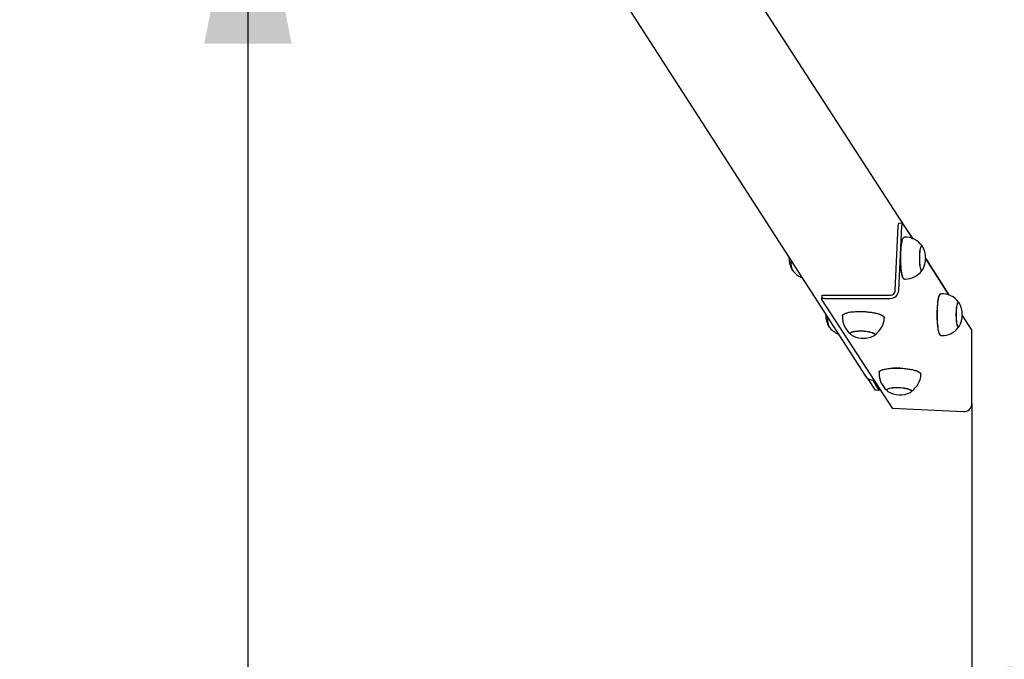
# Model space of a CAD drawing. Units: millimetres. Extents: x 1602 to 8701, y 845 to 12471.
# Drawn here: x 6110 to 7238, y 4462 to 5194 of the extents above; entities that cross this region are included whole.
import ezdxf

# ---------------------------------------------------------------- set-up
doc = ezdxf.new("R2010")
doc.units = ezdxf.units.MM
doc.header["$LTSCALE"] = 50
doc.layers.add('THICK_LINE', color=7, linetype='Continuous', lineweight=25)
doc.styles.add('SLDTEXTSTYLE0', font='TXT', dxfattribs={"width": 0.605})
doc.dimstyles.new('SLDDIMSTYLE1', dxfattribs={"dimtxt": 200, "dimasz": 250, "dimexe": 0, "dimexo": 0.0625, "dimgap": 50, "dimtad": 2, "dimdec": 1, "dimrnd": 1e-09, "dimzin": 12, "dimdsep": 46, "dimtxsty": 'SLDTEXTSTYLE0', "dimsah": 1, "dimcen": 0.09, "dimadec": 0, "dimazin": 3, "dimtfac": 1, "dimtofl": 0, "dimtmove": 0, "dimatfit": 3, "dimfxl": 0, "dimfrac": 2, "dimtolj": 1, "dimtzin": 12, "dimarcsym": 0})

# ---------------------------------------------------------------- blocks, each defined once
blk = doc.blocks.new('_D_3')
at = {"layer": 'THICK_LINE'}
for p, q in [((7200.6, 4754.5), (7200.6, 4345)), ((8700.6, 4445), (7200.6, 4445))]:
    blk.add_line(p, q, dxfattribs=at)
for points in [[(7200.6, 4445), (7450.6, 4395), (7450.6, 4495)], [(8700.6, 4445), (8450.6, 4495), (8450.6, 4395)]]:
    blk.add_solid(points, dxfattribs=at)
at = {"layer": 'THICK_LINE', "insert": (7700.1, 4702.8), "char_height": 200, "attachment_point": 1, "style": 'SLDTEXTSTYLE0'}
blk.add_mtext('1500', dxfattribs=at)
blk = doc.blocks.new('_D_5')
at = {"layer": 'THICK_LINE'}
blk.add_line((6371.7, 5416.3), (6371.7, 1334.3), dxfattribs=at)
for points in [[(6371.7, 5416.3), (6321.7, 5166.3), (6421.7, 5166.3)], [(6371.7, 1334.3), (6421.7, 1584.3), (6321.7, 1584.3)]]:
    blk.add_solid(points, dxfattribs=at)
at = {"layer": 'THICK_LINE', "insert": (6113.9, 3124.8), "char_height": 200, "attachment_point": 1, "rotation": 90, "style": 'SLDTEXTSTYLE0'}
blk.add_mtext('4082', dxfattribs=at)

msp = doc.modelspace()

# ---------------------------------------------------------------- linework, layer by layer
at = {"color": 7, "linetype": 'Continuous', "lineweight": 25}
for p, q in [((6736.6, 5316.66), (7078.85, 4785.63)), ((7133.12, 4943.05), (6919.77, 5272.25)), ((7121.13, 4960.53), (7117.01, 4960.67)), ((7121.13, 4960.53), (7133.12, 4943.05)), ((7112.9, 4883.81), (7116.34, 4957.7)), ((7116.84, 4883.81), (7120.28, 4957.7)), ((7123.06, 4944.8), (7123.06, 4944.8)), ((7143.35, 4935.09), (7143.05, 4935.1)), ((7174.18, 4878.68), (7147.62, 4920.68)), ((7147.62, 4920.68), (7174.18, 4878.68)), ((7143.05, 4906.51), (7143.35, 4906.52)), ((7123.06, 4896.82), (7123.1, 4896.82)), ((7028.58, 4877.65), (7028.46, 4873.6)), ((7028.46, 4873.6), (7109.24, 4748.95)), ((7031.72, 4874.63), (7107.06, 4874.63)), ((7031.9, 4878.5), (7107.24, 4878.5)), ((7164.99, 4880.09), (7164.99, 4880.09)), ((7185.29, 4870.39), (7184.98, 4870.4)), ((7189.53, 4855), (7200.63, 4837.87)), ((7184.98, 4841.81), (7185.29, 4841.81)), ((7200.63, 4754.53), (7200.63, 4837.87)), ((7061.13, 4834.55), (7061.13, 4834.55)), ((7089.7, 4833.22), (7089.7, 4833.41)), ((7164.99, 4832.11), (7164.99, 4832.11)), ((7081.09, 4783.18), (7089.94, 4769.52)), ((7087.24, 4781.07), (7088.42, 4781.07)), ((7087.24, 4781.07), (7094.01, 4769.33)), ((7094.01, 4769.33), (7089.94, 4769.52)), ((7094.01, 4772.45), (7094.01, 4769.33)), ((7103.06, 4769.85), (7103.06, 4769.85)), ((7131.63, 4768.52), (7131.63, 4768.71)), ((7109.24, 4748.95), (7190.98, 4745.14))]:
    msp.add_line(p, q, dxfattribs=at)
at = {"color": 7, "linetype": 'Continuous', "lineweight": 25, "flags": 128}
for points in [[(7116.34, 4957.7), (7116.39, 4958.44), (7116.46, 4959.1), (7116.56, 4959.68), (7116.67, 4960.13), (7116.79, 4960.46), (7116.92, 4960.63), (7117.01, 4960.67)], [(7121.13, 4960.53), (7121, 4960.66), (7120.86, 4960.63), (7120.73, 4960.46), (7120.61, 4960.13), (7120.5, 4959.68), (7120.4, 4959.1), (7120.33, 4958.44), (7120.28, 4957.7)], [(7123.06, 4896.82), (7122.71, 4896.9), (7122.2, 4897.33), (7121.71, 4898.12), (7121.23, 4899.25), (7120.79, 4900.7), (7120.37, 4902.47), (7120, 4904.5), (7119.68, 4906.79), (7119.41, 4909.29), (7119.19, 4911.96), (7119.03, 4914.77), (7118.93, 4917.67), (7118.89, 4920.62), (7118.92, 4923.57), (7119.01, 4926.47), (7119.16, 4929.3), (7119.37, 4931.99), (7119.64, 4934.51), (7119.96, 4936.83), (7120.32, 4938.9), (7120.73, 4940.7), (7121.17, 4942.2), (7121.64, 4943.37), (7122.14, 4944.2), (7122.64, 4944.68), (7123.06, 4944.8)], [(7123.23, 4896.8), (7122.97, 4896.85), (7122.47, 4897.23), (7121.99, 4897.94), (7121.52, 4898.99), (7121.07, 4900.35), (7120.66, 4902.02), (7120.29, 4903.96), (7119.96, 4906.14), (7119.67, 4908.54), (7119.44, 4911.12), (7119.27, 4913.84), (7119.15, 4916.66), (7119.09, 4919.54), (7119.1, 4922.44), (7119.16, 4925.31), (7119.29, 4928.12), (7119.47, 4930.82), (7119.71, 4933.38), (7119.99, 4935.75), (7120.33, 4937.91), (7120.71, 4939.82), (7121.13, 4941.44), (7121.57, 4942.77), (7122.05, 4943.78), (7122.54, 4944.45), (7123.04, 4944.78), (7123.23, 4944.81)], [(7143.97, 4907.12), (7143.81, 4906.87), (7143.42, 4906.54), (7143.03, 4906.56), (7142.65, 4906.93), (7142.28, 4907.64), (7141.93, 4908.68), (7141.62, 4910.01), (7141.35, 4911.61), (7141.12, 4913.44), (7140.95, 4915.45), (7140.83, 4917.59), (7140.77, 4919.8), (7140.77, 4922.05), (7140.84, 4924.26), (7140.96, 4926.39), (7141.14, 4928.38), (7141.37, 4930.18), (7141.65, 4931.76), (7141.97, 4933.06), (7142.32, 4934.06), (7142.69, 4934.74), (7143.07, 4935.07), (7143.46, 4935.05), (7143.85, 4934.68), (7143.97, 4934.49)], [(7143.97, 4907.12), (7143.59, 4906.93), (7143.2, 4906.81), (7142.81, 4907.06), (7142.43, 4907.65), (7142.08, 4908.59), (7141.75, 4909.85), (7141.47, 4911.39), (7141.23, 4913.17), (7141.04, 4915.16), (7140.91, 4917.28), (7140.85, 4919.5), (7140.84, 4921.76), (7140.9, 4923.98), (7141.02, 4926.13), (7141.2, 4928.14), (7141.43, 4929.96), (7141.71, 4931.54), (7142.03, 4932.84), (7142.38, 4933.83), (7142.75, 4934.49), (7143.14, 4934.79), (7143.53, 4934.72), (7143.86, 4934.38)], [(6993.09, 4917.95), (6993.11, 4917.54), (6993.23, 4915.41), (6993.4, 4913.4), (6993.63, 4911.58), (6993.9, 4909.98), (6994.22, 4908.66), (6994.56, 4907.63), (6994.93, 4906.92), (6995.32, 4906.56), (6995.13, 4906.92)], [(7031.72, 4874.63), (7030.97, 4874.61), (7030.27, 4874.56), (7029.65, 4874.46), (7029.13, 4874.33), (7028.75, 4874.17), (7028.5, 4874), (7028.4, 4873.8), (7028.46, 4873.6)], [(7028.58, 4877.65), (7028.58, 4877.66), (7028.68, 4877.86), (7028.93, 4878.04), (7029.31, 4878.19), (7029.83, 4878.32), (7030.45, 4878.42), (7031.15, 4878.48), (7031.9, 4878.5)], [(7164.99, 4832.11), (7164.92, 4832.12), (7164.41, 4832.35), (7163.91, 4832.94), (7163.42, 4833.89), (7162.96, 4835.17), (7162.53, 4836.76), (7162.13, 4838.66), (7161.78, 4840.81), (7161.48, 4843.2), (7161.23, 4845.78), (7161.04, 4848.52), (7160.91, 4851.38), (7160.84, 4854.3), (7160.83, 4857.26), (7160.89, 4860.19), (7161.01, 4863.07), (7161.18, 4865.83), (7161.42, 4868.45), (7161.71, 4870.89), (7162.05, 4873.1), (7162.44, 4875.05), (7162.86, 4876.71), (7163.32, 4878.07), (7163.8, 4879.09), (7164.3, 4879.76), (7164.81, 4880.07), (7164.99, 4880.09)], [(7165.16, 4832.09), (7164.7, 4832.26), (7164.21, 4832.77), (7163.73, 4833.62), (7163.27, 4834.8), (7162.83, 4836.29), (7162.44, 4838.07), (7162.08, 4840.11), (7161.77, 4842.39), (7161.51, 4844.86), (7161.3, 4847.5), (7161.15, 4850.26), (7161.05, 4853.11), (7161.02, 4856.01), (7161.05, 4858.9), (7161.14, 4861.75), (7161.29, 4864.53), (7161.49, 4867.17), (7161.75, 4869.66), (7162.06, 4871.95), (7162.41, 4874.01), (7162.81, 4875.8), (7163.24, 4877.31), (7163.7, 4878.52), (7164.18, 4879.39), (7164.67, 4879.92), (7165.16, 4880.11)], [(7185.9, 4842.41), (7185.74, 4842.17), (7185.35, 4841.84), (7184.96, 4841.86), (7184.58, 4842.23), (7184.21, 4842.94), (7183.86, 4843.98), (7183.55, 4845.31), (7183.28, 4846.91), (7183.05, 4848.74), (7182.88, 4850.75), (7182.76, 4852.89), (7182.7, 4855.11), (7182.71, 4857.35), (7182.77, 4859.56), (7182.9, 4861.69), (7183.08, 4863.68), (7183.31, 4865.49), (7183.59, 4867.06), (7183.9, 4868.36), (7184.25, 4869.36), (7184.62, 4870.04), (7185.01, 4870.37), (7185.4, 4870.35), (7185.4, 4870.35)], [(7185.9, 4842.41), (7185.5, 4842.21), (7185.11, 4842.11), (7184.72, 4842.37), (7184.35, 4842.99), (7183.99, 4843.95), (7183.67, 4845.22), (7183.39, 4846.78), (7183.15, 4848.57), (7182.97, 4850.56), (7182.84, 4852.7), (7182.78, 4854.92), (7182.78, 4857.17), (7182.84, 4859.4), (7182.96, 4861.54), (7183.14, 4863.54), (7183.37, 4865.34), (7183.65, 4866.91), (7183.98, 4868.2), (7184.33, 4869.17), (7184.7, 4869.81), (7185.09, 4870.09), (7185.48, 4870.01), (7185.8, 4869.67)], [(7185.4, 4870.35), (7185.78, 4869.98), (7185.9, 4869.79)], [(7052.34, 4854.65), (7052.42, 4855.14), (7052.81, 4855.87), (7053.56, 4856.57), (7054.64, 4857.22), (7056.06, 4857.82), (7057.79, 4858.35), (7059.79, 4858.82), (7062.05, 4859.21), (7064.52, 4859.51), (7067.18, 4859.72), (7069.97, 4859.85), (7072.85, 4859.88), (7075.79, 4859.81), (7078.74, 4859.65), (7081.66, 4859.41), (7084.49, 4859.07), (7087.19, 4858.65), (7089.74, 4858.16), (7092.08, 4857.6), (7094.18, 4856.98), (7096.01, 4856.31), (7097.54, 4855.6), (7098.75, 4854.86), (7099.62, 4854.1), (7100.14, 4853.34), (7100.3, 4852.58), (7100.3, 4852.55)], [(7052.34, 4854.65), (7052.58, 4855.37), (7053.16, 4856.07), (7054.07, 4856.73), (7055.32, 4857.35), (7056.86, 4857.9), (7058.7, 4858.4), (7060.79, 4858.82), (7063.1, 4859.16), (7065.61, 4859.42), (7068.27, 4859.6), (7071.06, 4859.68), (7073.91, 4859.68), (7076.81, 4859.58), (7079.69, 4859.39), (7082.53, 4859.12), (7085.28, 4858.77), (7087.9, 4858.34), (7090.34, 4857.84), (7092.59, 4857.27), (7094.59, 4856.65), (7096.33, 4855.98), (7097.78, 4855.28), (7098.91, 4854.55), (7099.72, 4853.8), (7100.18, 4853.05), (7100.31, 4852.41)], [(7035.33, 4848.7), (7035.56, 4846.88), (7035.84, 4845.28), (7036.15, 4843.95), (7036.5, 4842.92), (7036.87, 4842.22), (7037.25, 4841.85), (7037.35, 4841.81)], [(7061.13, 4834.55), (7061.45, 4834.67), (7061.77, 4835.23), (7062.44, 4835.75), (7063.44, 4836.22), (7064.76, 4836.63), (7066.35, 4836.96), (7068.18, 4837.22), (7070.19, 4837.39), (7072.34, 4837.47), (7074.57, 4837.45), (7076.82, 4837.34), (7079.03, 4837.14), (7081.15, 4836.86), (7083.12, 4836.49), (7084.89, 4836.06), (7086.42, 4835.57), (7087.66, 4835.04), (7088.58, 4834.48), (7089.17, 4833.89), (7089.39, 4833.31), (7089.39, 4833.2)], [(7062.46, 4832.89), (7062.23, 4833.04), (7061.53, 4833.61), (7061.17, 4834.19), (7061.17, 4834.76), (7061.51, 4835.31), (7062.2, 4835.83), (7063.21, 4836.3), (7064.52, 4836.7), (7066.1, 4837.04), (7067.91, 4837.3), (7069.9, 4837.47), (7072.03, 4837.56), (7074.25, 4837.56), (7076.49, 4837.46), (7078.7, 4837.28)], [(7078.7, 4837.28), (7080.84, 4837.01), (7082.84, 4836.66), (7084.65, 4836.25), (7086.24, 4835.77), (7087.57, 4835.26), (7088.59, 4834.7), (7089.29, 4834.13), (7089.65, 4833.55), (7089.65, 4832.97), (7089.31, 4832.42), (7088.62, 4831.91), (7088.21, 4831.69)], [(7094.28, 4789.94), (7094.43, 4790.65), (7094.92, 4791.37), (7095.77, 4792.06), (7096.96, 4792.69), (7098.47, 4793.28), (7100.28, 4793.79), (7102.36, 4794.24), (7104.68, 4794.6), (7107.21, 4794.88), (7109.91, 4795.07), (7112.73, 4795.16), (7115.64, 4795.16), (7118.59, 4795.07), (7121.53, 4794.89), (7124.42, 4794.61), (7127.22, 4794.25), (7129.88, 4793.81), (7132.37, 4793.3), (7134.65, 4792.72), (7136.67, 4792.08), (7138.42, 4791.4), (7139.86, 4790.68), (7140.97, 4789.93), (7141.74, 4789.17), (7142.16, 4788.41), (7142.23, 4787.85)], [(7094.28, 4789.94), (7094.33, 4790.23), (7094.7, 4790.95), (7095.41, 4791.63), (7096.46, 4792.28), (7097.82, 4792.87), (7099.49, 4793.4), (7101.42, 4793.87), (7103.61, 4794.26), (7106, 4794.57), (7108.58, 4794.8), (7111.29, 4794.94), (7114.11, 4794.99), (7116.99, 4794.94), (7119.88, 4794.81), (7122.76, 4794.59), (7125.56, 4794.29), (7128.26, 4793.9), (7130.82, 4793.44), (7133.19, 4792.92), (7135.34, 4792.33), (7137.24, 4791.69), (7138.87, 4791), (7140.2, 4790.29), (7141.21, 4789.55), (7141.88, 4788.8), (7142.2, 4788.05), (7142.24, 4787.71)], [(7103.06, 4769.85), (7103.39, 4769.99), (7103.72, 4770.55), (7104.41, 4771.07), (7105.43, 4771.53), (7106.76, 4771.94), (7108.36, 4772.27), (7110.2, 4772.53), (7112.22, 4772.69), (7114.37, 4772.76), (7116.6, 4772.74), (7118.85, 4772.63), (7121.06, 4772.43), (7123.18, 4772.14), (7125.14, 4771.77), (7126.9, 4771.34), (7128.42, 4770.84), (7129.64, 4770.31), (7130.55, 4769.74), (7131.12, 4769.16), (7131.33, 4768.58), (7131.33, 4768.49)], [(7104.39, 4768.19), (7104.04, 4768.42), (7103.39, 4768.99), (7103.08, 4769.57), (7103.13, 4770.14), (7103.52, 4770.69), (7104.26, 4771.2), (7105.32, 4771.66), (7106.67, 4772.05), (7108.29, 4772.38), (7110.13, 4772.63), (7112.15, 4772.79), (7114.29, 4772.86), (7116.51, 4772.84), (7118.76, 4772.73), (7120.96, 4772.54), (7123.08, 4772.26), (7125.05, 4771.9), (7126.84, 4771.48), (7128.39, 4770.99)], [(7128.39, 4770.99), (7129.67, 4770.47), (7130.65, 4769.91), (7131.3, 4769.34), (7131.6, 4768.75), (7131.56, 4768.18), (7131.16, 4767.64), (7130.43, 4767.13), (7130.15, 4766.99)]]:
    msp.add_lwpolyline(points, dxfattribs=at)
at = {"color": 7, "linetype": 'Continuous', "lineweight": 25}
for centre, radius, start, end in [((7124.04, 4920.81), 24.02, 36.49616, 91.93801), ((7120.12, 4920.81), 27.5, 330.15135, 29.84865), ((7018.66, 4921.16), 27.5, 180.46402, 211.17219), ((7014.73, 4920.81), 24.02, 215.31329, 247.80105), ((7124.04, 4920.81), 24.02, 270, 323.50384), ((7124.04, 4920.81), 24.02, 268.06199, 270), ((7107.07, 4884.43), 9.79, 269.9365, 356.39991), ((7107.25, 4884.17), 5.67, 269.9365, 356.39991), ((7165.98, 4856.1), 24.02, 36.49616, 91.93801), ((7162.05, 4856.1), 27.5, 330.15135, 29.84865), ((7060.59, 4856.45), 27.5, 180.46402, 211.17219), ((7102.93, 4855.57), 67.95, 181.96221, 185.79962), ((7076.3, 4853.17), 24.02, 178.4485, 230.81477), ((7076.29, 4852.7), 24.02, 175.36224, 177.33601), ((7076.3, 4853.34), 24.02, 303.02527, 357.7947), ((7056.66, 4856.1), 24.02, 215.31329, 247.80105), ((7165.98, 4856.1), 24.02, 270, 323.50384), ((7076.47, 4856.56), 27.5, 239.38422, 264.06222), ((7076.47, 4856.56), 27.5, 264.06222, 295.2878), ((7165.98, 4856.1), 24.02, 268.06199, 270), ((7087.24, 4791.07), 10, 212.94581, 270), ((7118.22, 4788), 24.02, 175.36224, 177.33601), ((7118.24, 4788.47), 24.02, 178.4485, 230.81477), ((7118.24, 4788.63), 24.02, 303.02527, 357.7947), ((7118.4, 4791.85), 27.5, 239.38422, 295.2878)]:
    msp.add_arc(centre, radius, start, end, dxfattribs=at)
msp.add_ellipse((7190.98, 4754.98), major_axis=(5.43, -8.38), ratio=0.9512512, start_param=5.6851372, end_param=7.2559335, dxfattribs=at)

# ---------------------------------------------------------------- dimensions: what is measured, and where the dimension line sits
at = {"layer": 'THICK_LINE'}
dim = msp.add_linear_dim(base=(6371.74, 1334.34), p1=(6759.59, 5416.34), p2=(7200.63, 1334.34), angle=90, dimstyle='SLDDIMSTYLE1', dxfattribs=at)
dim.commit()
dim.dimension.update_dxf_attribs({"geometry": '_D_5', "text_midpoint": (6371.74, 3375.34), "dimtype": 160})
dim = msp.add_linear_dim(base=(7200.63, 4445.01), p1=(8700.63, 2834.34), p2=(7200.63, 4754.53), dimstyle='SLDDIMSTYLE1', dxfattribs=at)
dim.commit()
dim.dimension.update_dxf_attribs({"geometry": '_D_3', "text_midpoint": (7950.63, 4445.01), "dimtype": 160})

doc.saveas('drawing.dxf')
